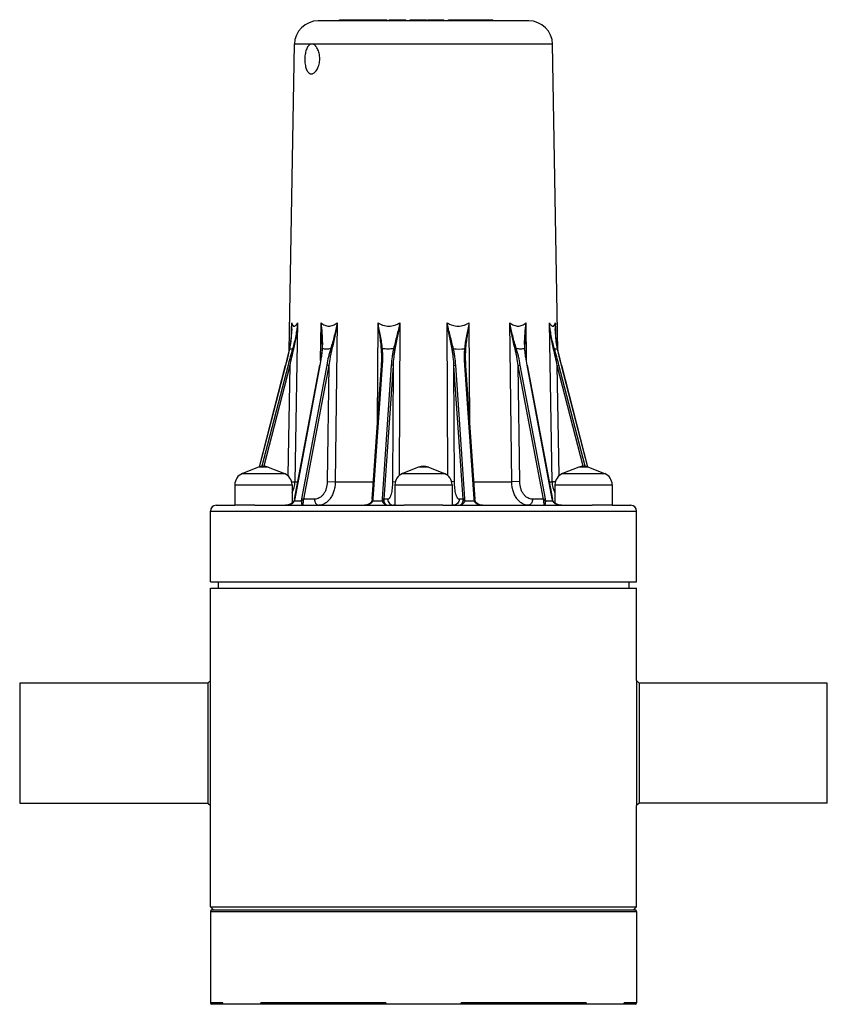
# Model space of a CAD drawing. Units: inches. Extents: x 0.48 to 10.46, y 0.2 to 8.18.
# Drawn here: x 3.68 to 5.09, y 3.98 to 5.7 of the extents above; entities that cross this region are included whole.
import ezdxf

# ---------------------------------------------------------------- set-up
doc = ezdxf.new("R2010")
doc.units = ezdxf.units.IN
doc.header["$LTSCALE"] = 0.605
doc.header["$MEASUREMENT"] = 0
doc.layers.get('0').update_dxf_attribs({"linetype": 'CONTINUOUS'})
doc.layers.add('AXES', color=7, linetype='CONTINUOUS')

msp = doc.modelspace()

# ---------------------------------------------------------------- linework, layer by layer
at = {"color": 7, "linetype": 'Continuous'}
for p, q in [((4.5711, 5.6999), (4.2033, 5.6999)), ((4.2401, 5.6999), (4.2401, 5.7019)), ((4.2401, 5.7019), (4.3233, 5.7019)), ((4.2411, 5.6999), (4.2411, 5.7019)), ((4.2445, 5.6999), (4.2445, 5.7019)), ((4.2455, 5.6999), (4.2455, 5.7019)), ((4.2621, 5.6999), (4.2621, 5.7019)), ((4.2625, 5.6999), (4.2625, 5.7019)), ((4.2637, 5.6999), (4.2637, 5.7019)), ((4.2665, 5.6999), (4.2665, 5.7019)), ((4.2689, 5.6999), (4.2689, 5.7019)), ((4.2714, 5.6999), (4.2714, 5.7019)), ((4.275, 5.6999), (4.275, 5.7019)), ((4.2779, 5.6999), (4.2779, 5.7019)), ((4.281, 5.6999), (4.281, 5.7019)), ((4.2892, 5.6999), (4.2892, 5.7019)), ((4.2915, 5.6999), (4.2915, 5.7019)), ((4.2942, 5.6999), (4.2942, 5.7019)), ((4.3144, 5.6999), (4.3144, 5.7019)), ((4.3162, 5.6999), (4.3162, 5.7019)), ((4.3233, 5.6999), (4.3233, 5.7019)), ((4.327, 5.6999), (4.327, 5.7019)), ((4.327, 5.7019), (4.3562, 5.7019)), ((4.3302, 5.6999), (4.3302, 5.7019)), ((4.3311, 5.6999), (4.3311, 5.7019)), ((4.3328, 5.6999), (4.3328, 5.7019)), ((4.3356, 5.6999), (4.3356, 5.7019)), ((4.3386, 5.6999), (4.3386, 5.7019)), ((4.3413, 5.6999), (4.3413, 5.7019)), ((4.3441, 5.6999), (4.3441, 5.7019)), ((4.3474, 5.6999), (4.3474, 5.7019)), ((4.3489, 5.6999), (4.3489, 5.7019)), ((4.3498, 5.6999), (4.3498, 5.7019)), ((4.3501, 5.6999), (4.3501, 5.7019)), ((4.3512, 5.6999), (4.3512, 5.7019)), ((4.3523, 5.6999), (4.3523, 5.7019)), ((4.3559, 5.6999), (4.3559, 5.7019)), ((4.3562, 5.6999), (4.3562, 5.7019)), ((4.3639, 5.6999), (4.3639, 5.7019)), ((4.3639, 5.7019), (4.3922, 5.7019)), ((4.3714, 5.6999), (4.3714, 5.7019)), ((4.3765, 5.6999), (4.3765, 5.7019)), ((4.3895, 5.6999), (4.3895, 5.7019)), ((4.3922, 5.6999), (4.3922, 5.7019)), ((4.3948, 5.6999), (4.3948, 5.7019)), ((4.3948, 5.7019), (4.4226, 5.7019)), ((4.3954, 5.6999), (4.3954, 5.7019)), ((4.4144, 5.6999), (4.4144, 5.7019)), ((4.4188, 5.6999), (4.4188, 5.7019)), ((4.4226, 5.6999), (4.4226, 5.7019)), ((4.4308, 5.6999), (4.4308, 5.7019)), ((4.4308, 5.7019), (4.5083, 5.7019)), ((4.431, 5.6999), (4.431, 5.7019)), ((4.4321, 5.6999), (4.4321, 5.7019)), ((4.4334, 5.6999), (4.4334, 5.7019)), ((4.4362, 5.6999), (4.4362, 5.7019)), ((4.4394, 5.6999), (4.4394, 5.7019)), ((4.4426, 5.6999), (4.4426, 5.7019)), ((4.4567, 5.6999), (4.4567, 5.7019)), ((4.4705, 5.6999), (4.4705, 5.7019)), ((4.473, 5.6999), (4.473, 5.7019)), ((4.4777, 5.6999), (4.4777, 5.7019)), ((4.478, 5.6999), (4.478, 5.7019)), ((4.4794, 5.6999), (4.4794, 5.7019)), ((4.4824, 5.6999), (4.4824, 5.7019)), ((4.4848, 5.6999), (4.4848, 5.7019)), ((4.4874, 5.6999), (4.4874, 5.7019)), ((4.491, 5.6999), (4.491, 5.7019)), ((4.4939, 5.6999), (4.4939, 5.7019)), ((4.4965, 5.6999), (4.4965, 5.7019)), ((4.4979, 5.6999), (4.4979, 5.7019)), ((4.4985, 5.6999), (4.4985, 5.7019)), ((4.5002, 5.6999), (4.5002, 5.7019)), ((4.5019, 5.6999), (4.5019, 5.7019)), ((4.5038, 5.6999), (4.5038, 5.7019)), ((4.506, 5.6999), (4.506, 5.7019)), ((4.5072, 5.6999), (4.5072, 5.7019)), ((4.5082, 5.6999), (4.5082, 5.7019)), ((4.5083, 5.6999), (4.5083, 5.7019)), ((4.6127, 5.659), (4.5, 5.659)), ((4.1567, 5.1618), (4.1568, 5.172)), ((4.1671, 5.172), (4.1624, 4.8942)), ((4.2074, 5.1061), (4.2083, 5.172)), ((4.2364, 5.172), (4.2329, 4.8942)), ((4.3069, 4.9984), (4.3077, 5.172)), ((4.346, 5.172), (4.3448, 4.9052)), ((4.4295, 4.9052), (4.4284, 5.172)), ((4.4667, 5.172), (4.4675, 4.9984)), ((4.5415, 4.8942), (4.538, 5.172)), ((4.5661, 5.172), (4.5669, 5.1061)), ((4.612, 4.8942), (4.6073, 5.172)), ((4.6176, 5.172), (4.6177, 5.1618)), ((4.1565, 5.1545), (4.1567, 5.1618)), ((4.1568, 5.1617), (4.1568, 5.1618)), ((4.6176, 5.1618), (4.6176, 5.1617)), ((4.6177, 5.1618), (4.6179, 5.1546)), ((4.2102, 5.1349), (4.2099, 5.1262)), ((4.2102, 5.1349), (4.2102, 5.1349)), ((4.5645, 5.1262), (4.5642, 5.1349)), ((4.5642, 5.1349), (4.5642, 5.1349)), ((4.1531, 5.1265), (4.1514, 5.1191)), ((4.1531, 5.1265), (4.1532, 5.1267)), ((4.1584, 5.1267), (4.1565, 5.1262)), ((4.1599, 5.126), (4.1584, 5.1267)), ((4.2271, 5.126), (4.2249, 5.1267)), ((4.3372, 5.126), (4.3349, 5.1267)), ((4.4372, 5.126), (4.4395, 5.1267)), ((4.5473, 5.126), (4.5495, 5.1267)), ((4.6145, 5.126), (4.616, 5.1267)), ((4.6213, 5.1265), (4.6212, 5.1267)), ((4.623, 5.1191), (4.6213, 5.1265)), ((4.1005, 4.9203), (4.1463, 5.0981)), ((4.1006, 4.9204), (4.1464, 5.0981)), ((4.1505, 5.0981), (4.1049, 4.9213)), ((4.1535, 5.0975), (4.1081, 4.9213)), ((4.1463, 5.0981), (4.1464, 5.0981)), ((4.1535, 5.0975), (4.1502, 4.9049)), ((4.1535, 5.0975), (4.1505, 5.0981)), ((4.1619, 4.864), (4.2061, 5.098)), ((4.1627, 4.8642), (4.2068, 5.0981)), ((4.218, 5.0981), (4.1739, 4.8642)), ((4.2215, 5.0975), (4.1774, 4.8636)), ((4.2078, 5.108), (4.2061, 5.098)), ((4.2061, 5.098), (4.2068, 5.0981)), ((4.2215, 5.0975), (4.219, 4.8944)), ((4.2976, 4.8638), (4.3137, 5.0977)), ((4.2994, 4.8642), (4.3156, 5.0981)), ((4.3139, 5.1009), (4.3137, 5.0977)), ((4.3137, 5.0977), (4.3138, 5.0978)), ((4.3138, 5.0978), (4.3144, 5.0981)), ((4.3142, 5.1108), (4.3142, 5.1109)), ((4.3144, 5.0981), (4.3156, 5.0981)), ((4.3309, 5.0981), (4.3147, 4.8642)), ((4.3339, 5.0975), (4.3178, 4.8636)), ((4.3339, 5.0975), (4.333, 4.8944)), ((4.4566, 4.8636), (4.4405, 5.0975)), ((4.4414, 4.8944), (4.4405, 5.0975)), ((4.4597, 4.8642), (4.4435, 5.0981)), ((4.4588, 5.0981), (4.475, 4.8642)), ((4.4599, 5.0981), (4.4588, 5.0981)), ((4.4606, 5.0978), (4.4599, 5.0981)), ((4.4602, 5.1109), (4.4602, 5.1108)), ((4.4607, 5.0977), (4.4605, 5.101)), ((4.4607, 5.0977), (4.4606, 5.0978)), ((4.4607, 5.0977), (4.4768, 4.8638)), ((4.597, 4.8636), (4.5529, 5.0975)), ((4.5554, 4.8944), (4.5529, 5.0975)), ((4.6005, 4.8642), (4.5564, 5.0981)), ((4.5676, 5.0981), (4.6117, 4.8642)), ((4.5683, 5.098), (4.5676, 5.0981)), ((4.5683, 5.098), (4.6124, 4.864)), ((4.6209, 5.0975), (4.6239, 5.0981)), ((4.6663, 4.9213), (4.6209, 5.0975)), ((4.6242, 4.9049), (4.6209, 5.0975)), ((4.6695, 4.9213), (4.6239, 5.0981)), ((4.628, 5.0981), (4.6738, 4.9204)), ((4.6281, 5.0981), (4.628, 5.0981)), ((4.6281, 5.0981), (4.6739, 4.9203)), ((4.0706, 4.9085), (4.1444, 4.9085)), ((4.116, 4.9198), (4.099, 4.9198)), ((4.3503, 4.9085), (4.4241, 4.9085)), ((4.3957, 4.9198), (4.3787, 4.9198)), ((4.63, 4.9085), (4.7038, 4.9085)), ((4.6754, 4.9198), (4.6584, 4.9198)), ((4.0575, 4.8891), (4.1575, 4.8891)), ((4.1568, 4.8943), (4.1624, 4.8942)), ((4.1624, 4.8942), (4.1676, 4.8942)), ((4.219, 4.8944), (4.2329, 4.8942)), ((4.2329, 4.8942), (4.2997, 4.8942)), ((4.333, 4.8944), (4.3379, 4.8942)), ((4.3372, 4.8891), (4.4372, 4.8891)), ((4.4414, 4.8944), (4.4365, 4.8942)), ((4.4747, 4.8942), (4.5415, 4.8942)), ((4.5554, 4.8944), (4.5415, 4.8942)), ((4.6068, 4.8942), (4.612, 4.8942)), ((4.6176, 4.8943), (4.612, 4.8942)), ((4.6169, 4.8891), (4.7169, 4.8891)), ((4.1607, 4.8602), (4.1588, 4.8577)), ((4.1611, 4.8612), (4.1607, 4.8602)), ((4.1619, 4.8637), (4.1611, 4.8612)), ((4.1611, 4.8612), (4.1618, 4.8609)), ((4.1618, 4.8609), (4.1736, 4.8609)), ((4.1619, 4.864), (4.1627, 4.8642)), ((4.1619, 4.864), (4.1619, 4.8637)), ((4.1739, 4.8642), (4.1736, 4.8609)), ((4.1774, 4.8636), (4.177, 4.8609)), ((4.1967, 4.8636), (4.1774, 4.8636)), ((4.2975, 4.8634), (4.297, 4.861)), ((4.2976, 4.8638), (4.2975, 4.8634)), ((4.2988, 4.8609), (4.3149, 4.8609)), ((4.3249, 4.8636), (4.3178, 4.8636)), ((4.3178, 4.8636), (4.3179, 4.8609)), ((4.4566, 4.8636), (4.4495, 4.8636)), ((4.4565, 4.8609), (4.4566, 4.8636)), ((4.4595, 4.8609), (4.4756, 4.8609)), ((4.4759, 4.8602), (4.4771, 4.8585)), ((4.4773, 4.8613), (4.4768, 4.8638)), ((4.4774, 4.861), (4.4773, 4.8613)), ((4.597, 4.8636), (4.5777, 4.8636)), ((4.5974, 4.8609), (4.597, 4.8636)), ((4.6008, 4.8609), (4.6005, 4.8642)), ((4.6008, 4.8609), (4.6126, 4.8609)), ((4.6124, 4.864), (4.6117, 4.8642)), ((4.6131, 4.8615), (4.6124, 4.864)), ((4.6133, 4.8612), (4.6126, 4.8609)), ((4.6133, 4.8612), (4.6131, 4.8615)), ((4.0147, 4.8429), (4.7597, 4.8429)), ((4.025, 4.8532), (4.0575, 4.8532)), ((4.0927, 4.8532), (4.3533, 4.8532)), ((4.4211, 4.8532), (4.6817, 4.8532)), ((4.7169, 4.8532), (4.7494, 4.8532)), ((4.0148, 4.5467), (4.0105, 4.5424)), ((4.0148, 4.3281), (4.0148, 4.5467)), ((4.7596, 4.5467), (4.7639, 4.5424)), ((4.7596, 4.5467), (4.7596, 4.3281)), ((3.6815, 4.5424), (3.6815, 4.3324)), ((4.0105, 4.5424), (3.6815, 4.5424)), ((4.0105, 4.5424), (4.0105, 4.3324)), ((5.0929, 4.5424), (4.7639, 4.5424)), ((4.7639, 4.5424), (4.7639, 4.3324)), ((5.0929, 4.3324), (5.0929, 4.5424)), ((3.6815, 4.3324), (4.0105, 4.3324)), ((4.0105, 4.3324), (4.0148, 4.3281)), ((4.7639, 4.3324), (4.7596, 4.3281)), ((5.0929, 4.3324), (4.7639, 4.3324)), ((4.02, 4.1457), (4.0148, 4.1509)), ((4.0148, 4.1509), (4.7596, 4.1509)), ((4.7544, 4.1457), (4.7596, 4.1509)), ((4.0147, 4.1432), (4.7597, 4.1432)), ((4.0147, 4.1432), (4.0147, 3.9832)), ((4.0172, 4.1457), (4.7572, 4.1457)), ((4.7597, 4.1432), (4.7597, 3.9832)), ((4.0367, 3.9832), (4.0147, 3.9832)), ((4.7572, 3.9807), (4.0172, 3.9807)), ((4.0367, 3.9807), (4.0367, 3.9832)), ((4.3212, 3.9832), (4.1027, 3.9832)), ((4.1027, 3.9807), (4.1027, 3.9832)), ((4.3212, 3.9807), (4.3212, 3.9832)), ((4.6717, 3.9832), (4.4532, 3.9832)), ((4.4532, 3.9807), (4.4532, 3.9832)), ((4.4536, 3.9818), (4.4532, 3.9832)), ((4.6717, 3.9807), (4.6717, 3.9832)), ((4.7597, 3.9832), (4.7377, 3.9832)), ((4.7377, 3.9807), (4.7377, 3.9832))]:
    msp.add_line(p, q, dxfattribs=at)
for points in [[(4.1568, 5.1618), (4.1566, 5.1558), (4.1552, 5.1392), (4.1531, 5.1265)], [(4.6213, 5.1265), (4.6191, 5.1394), (4.6178, 5.1559), (4.6176, 5.1618)], [(4.1514, 5.1192), (4.1488, 5.108), (4.1463, 5.0981)], [(4.2099, 5.1262), (4.2092, 5.1185), (4.2078, 5.108)], [(4.5683, 5.098), (4.5666, 5.1082), (4.5652, 5.1186), (4.5645, 5.1262)], [(4.6281, 5.0981), (4.6256, 5.1082), (4.623, 5.1192)], [(4.3142, 5.1108), (4.3141, 5.1062), (4.3139, 5.1009)], [(4.4605, 5.101), (4.4603, 5.1062), (4.4602, 5.1108)], [(4.1526, 4.8542), (4.1484, 4.8534), (4.146, 4.8532)], [(4.1588, 4.8577), (4.1561, 4.8558), (4.1526, 4.8542)], [(4.297, 4.861), (4.2968, 4.8604), (4.2954, 4.8581), (4.2935, 4.8562), (4.2911, 4.8548), (4.2884, 4.8538), (4.2855, 4.8533), (4.2842, 4.8532)], [(4.4831, 4.8549), (4.4808, 4.8563), (4.4789, 4.8582), (4.4775, 4.8606), (4.4774, 4.861)], [(4.4901, 4.8532), (4.4888, 4.8533), (4.4858, 4.8538), (4.4831, 4.8549)], [(4.6155, 4.8578), (4.6136, 4.8604), (4.6133, 4.8612)], [(4.6284, 4.8532), (4.6261, 4.8534), (4.622, 4.8542), (4.6184, 4.8557), (4.6155, 4.8578)]]:
    msp.add_lwpolyline(points, dxfattribs=at)
for centre, radius, start, end in [((4.2033, 5.6582), 0.0417, 90, 179), ((4.5711, 5.6582), 0.0417, 1, 90), ((3.8232, 5.1673), 0.3336, 359.0511, 0.8107), ((3.8945, 5.1657), 0.2624, 358.9675, 1.3666), ((4.9637, 5.1673), 0.3461, 179.221, 180.9172), ((4.8917, 5.1657), 0.2742, 178.6831, 180.9222), ((4.0678, 5.1364), 0.1432, 356.1, 359.3971), ((4.0483, 5.1368), 0.1627, 359.3196, 359.6346), ((4.7185, 5.1367), 0.1551, 180.6696, 181.7886), ((4.7055, 5.1363), 0.1421, 181.7844, 183.8949), ((4.0384, 5.1389), 0.1727, 355.7505, 355.9296), ((4.4492, 5.2198), 0.0936, 264.0473, 275.9645), ((4.7359, 5.1389), 0.1726, 184.0704, 184.2476), ((4.6188, 5.1323), 0.00612, 276.5384, 293.4401), ((3.9133, 5.1535), 0.2987, 349.3131, 351.9648), ((4.054, 5.1122), 0.2602, 356.9143, 359.6974), ((4.103, 5.1128), 0.2131, 356.0509, 358.7438), ((4.6686, 5.1127), 0.2103, 181.2417, 183.9669), ((4.7161, 5.1121), 0.2559, 180.2788, 183.1095), ((4.0783, 4.8891), 0.0208, 111.8014, 180), ((4.1075, 4.8986), 0.0229, 68.1986, 111.8014), ((4.1366, 4.8891), 0.0208, 0, 68.1986), ((4.358, 4.8891), 0.0208, 111.8014, 180), ((4.3872, 4.8986), 0.0229, 68.1986, 111.8014), ((4.4164, 4.8891), 0.0208, 0, 68.1986), ((4.6378, 4.8891), 0.0208, 111.8014, 180), ((4.6669, 4.8986), 0.0229, 68.1986, 111.8014), ((4.6961, 4.8891), 0.0208, 0, 68.1986), ((4.1195, 4.8949), 0.043, 332.559, 359.0864), ((4.6549, 4.8949), 0.043, 180.9136, 207.441), ((4.146, 4.8785), 0.0253, 270.826, 280.7826), ((4.1431, 4.868), 0.0199, 339.3309, 344.3068), ((4.1434, 4.8679), 0.0196, 344.3072, 348.2829), ((4.1439, 4.8678), 0.0192, 348.2962, 349.3278), ((4.2912, 4.8639), 0.0081, 334.2613, 338.7247), ((4.2856, 4.8652), 0.0138, 341.9015, 348.9426), ((4.2859, 4.8652), 0.0136, 348.9544, 353.0231), ((4.286, 4.8651), 0.0134, 353.0246, 356.0597), ((4.3334, 4.8582), 0.00537, 309.5122, 313.1958), ((4.3329, 4.8586), 0.006, 313.1897, 315.2746), ((4.4415, 4.8586), 0.006, 224.7254, 226.8103), ((4.4409, 4.8581), 0.00524, 226.7577, 230.5342), ((4.4884, 4.8652), 0.0135, 183.9457, 191.0647), ((4.4887, 4.8652), 0.0138, 191.0484, 198.1073), ((4.4832, 4.8639), 0.00812, 201.3081, 206.8834), ((4.6305, 4.8678), 0.0192, 190.6721, 191.7036), ((4.6309, 4.8678), 0.0195, 191.708, 195.7021), ((4.6313, 4.868), 0.0199, 195.6936, 200.6689), ((4.025, 4.8429), 0.0103, 90, 180), ((4.1459, 4.8793), 0.026, 270.0029, 270.8829), ((4.4902, 4.8752), 0.0219, 265.923, 270.0002), ((4.6285, 4.8791), 0.0258, 264.8171, 270.0046), ((4.7494, 4.8429), 0.0103, 0, 90), ((4.0172, 4.1432), 0.0025, 90, 180), ((4.7572, 4.1432), 0.0025, 0, 90), ((4.0172, 3.9832), 0.0025, 180, 270), ((4.7572, 3.9832), 0.0025, 270, 360)]:
    msp.add_arc(centre, radius, start, end, dxfattribs=at)
for points, knots in [([(4.1568, 5.172), (4.1571, 5.1712), (4.1574, 5.17), (4.1581, 5.1686), (4.1586, 5.1678), (4.1591, 5.1671), (4.1597, 5.1666), (4.1604, 5.1663), (4.1611, 5.1662), (4.1618, 5.1663), (4.1625, 5.1666), (4.1633, 5.1671), (4.164, 5.1678), (4.1648, 5.1686), (4.1659, 5.17), (4.1666, 5.1712), (4.1671, 5.172)], [0, 0, 0, 0, 0.155645, 0.223281, 0.283678, 0.337001, 0.384055, 0.426676, 0.467767, 0.510791, 0.5587, 0.61339, 0.675762, 0.745971, 0.823776, 1, 1, 1, 1]), ([(4.1671, 5.172), (4.1668, 5.1682), (4.1659, 5.1606), (4.164, 5.1492), (4.1615, 5.1379), (4.1595, 5.1304), (4.1584, 5.1267)], [0, 0, 0, 0, 0.248587, 0.49778, 0.748129, 1, 1, 1, 1]), ([(4.1671, 5.172), (4.1665, 5.1643), (4.1648, 5.1488), (4.1618, 5.1336), (4.1599, 5.126)], [0, 0, 0, 0, 0.498721, 1, 1, 1, 1]), ([(4.211, 5.1358), (4.211, 5.1418), (4.2105, 5.1539), (4.2091, 5.166), (4.2083, 5.172)], [0, 0, 0, 0, 0.496793, 1, 1, 1, 1]), ([(4.2083, 5.172), (4.2092, 5.1711), (4.2112, 5.1695), (4.2145, 5.1677), (4.218, 5.1665), (4.2217, 5.1661), (4.2255, 5.1665), (4.2292, 5.1677), (4.2329, 5.1696), (4.2352, 5.1711), (4.2364, 5.172)], [0, 0, 0, 0, 0.124057, 0.244571, 0.362796, 0.481163, 0.602493, 0.728968, 0.861561, 1, 1, 1, 1]), ([(4.2102, 5.1349), (4.2103, 5.1411), (4.2099, 5.1535), (4.2089, 5.1658), (4.2083, 5.172)], [0, 0, 0, 0, 0.497811, 1, 1, 1, 1]), ([(4.2364, 5.172), (4.2357, 5.1682), (4.2341, 5.1606), (4.2314, 5.1492), (4.2283, 5.1379), (4.226, 5.1304), (4.2249, 5.1267)], [0, 0, 0, 0, 0.24901, 0.498866, 0.749415, 1, 1, 1, 1]), ([(4.2364, 5.172), (4.2358, 5.1681), (4.2346, 5.1604), (4.2324, 5.1489), (4.2299, 5.1375), (4.228, 5.1298), (4.2271, 5.126)], [0, 0, 0, 0, 0.249449, 0.49939, 0.749717, 1, 1, 1, 1]), ([(4.3155, 5.1267), (4.3151, 5.1304), (4.3141, 5.138), (4.3116, 5.1531), (4.3092, 5.1644), (4.3077, 5.172)], [0, 0, 0, 0, 0.245963, 0.495144, 1, 1, 1, 1]), ([(4.3077, 5.172), (4.3091, 5.1711), (4.312, 5.1695), (4.3167, 5.1676), (4.3216, 5.1665), (4.3266, 5.1661), (4.3317, 5.1665), (4.3384, 5.168), (4.3431, 5.1703), (4.346, 5.172)], [0, 0, 0, 0, 0.123169, 0.246544, 0.370266, 0.494639, 0.619842, 0.745923, 1, 1, 1, 1]), ([(4.3137, 5.126), (4.3134, 5.1299), (4.3127, 5.1375), (4.3107, 5.1528), (4.3089, 5.1643), (4.3077, 5.172)], [0, 0, 0, 0, 0.247281, 0.496728, 1, 1, 1, 1]), ([(4.346, 5.172), (4.3452, 5.1682), (4.3434, 5.1606), (4.3405, 5.1492), (4.3376, 5.1379), (4.3358, 5.1304), (4.3349, 5.1267)], [0, 0, 0, 0, 0.251285, 0.502314, 0.752292, 1, 1, 1, 1]), ([(4.346, 5.172), (4.3454, 5.1681), (4.344, 5.1604), (4.3417, 5.1489), (4.3394, 5.1375), (4.3379, 5.1299), (4.3372, 5.126)], [0, 0, 0, 0, 0.250924, 0.501633, 0.751596, 1, 1, 1, 1]), ([(4.4395, 5.1267), (4.4386, 5.1304), (4.4368, 5.1379), (4.4339, 5.1492), (4.4315, 5.1587), (4.4297, 5.1663), (4.4288, 5.1701), (4.4284, 5.172)], [0, 0, 0, 0, 0.247706, 0.497684, 0.748712, 0.874359, 1, 1, 1, 1]), ([(4.4284, 5.172), (4.4313, 5.1703), (4.436, 5.168), (4.4427, 5.1665), (4.4478, 5.1661), (4.4528, 5.1665), (4.4577, 5.1676), (4.4624, 5.1695), (4.4653, 5.1711), (4.4667, 5.172)], [0, 0, 0, 0, 0.254078, 0.38016, 0.505364, 0.629737, 0.753458, 0.876832, 1, 1, 1, 1]), ([(4.4372, 5.126), (4.4365, 5.1299), (4.435, 5.1375), (4.4327, 5.1489), (4.4308, 5.1585), (4.4294, 5.1662), (4.4287, 5.1701), (4.4284, 5.172)], [0, 0, 0, 0, 0.248402, 0.498366, 0.749075, 0.874534, 1, 1, 1, 1]), ([(4.4667, 5.172), (4.466, 5.1682), (4.4644, 5.1606), (4.4622, 5.1493), (4.4602, 5.138), (4.4593, 5.1304), (4.4589, 5.1267)], [0, 0, 0, 0, 0.253256, 0.50486, 0.754037, 1, 1, 1, 1]), ([(4.4667, 5.172), (4.4661, 5.1682), (4.4649, 5.1605), (4.4632, 5.149), (4.4617, 5.1375), (4.4609, 5.1299), (4.4607, 5.126)], [0, 0, 0, 0, 0.252194, 0.503273, 0.752719, 1, 1, 1, 1]), ([(4.5495, 5.1267), (4.5483, 5.1304), (4.5461, 5.1379), (4.542, 5.1529), (4.5394, 5.1644), (4.538, 5.172)], [0, 0, 0, 0, 0.250603, 0.501171, 1, 1, 1, 1]), ([(4.538, 5.172), (4.5392, 5.1711), (4.5415, 5.1696), (4.5452, 5.1677), (4.5489, 5.1665), (4.5527, 5.1661), (4.5564, 5.1665), (4.5599, 5.1677), (4.5632, 5.1695), (4.5652, 5.1711), (4.5661, 5.172)], [0, 0, 0, 0, 0.138447, 0.271044, 0.39752, 0.518849, 0.637215, 0.75544, 0.875951, 1, 1, 1, 1]), ([(4.5473, 5.126), (4.5464, 5.1298), (4.5445, 5.1375), (4.5412, 5.1527), (4.5391, 5.1643), (4.538, 5.172)], [0, 0, 0, 0, 0.250295, 0.500637, 1, 1, 1, 1]), ([(4.5661, 5.172), (4.5653, 5.1658), (4.5639, 5.1535), (4.5633, 5.1411), (4.5634, 5.1349)], [0, 0, 0, 0, 0.503286, 1, 1, 1, 1]), ([(4.5661, 5.172), (4.5655, 5.1658), (4.5645, 5.1535), (4.5641, 5.1411), (4.5642, 5.1349)], [0, 0, 0, 0, 0.502189, 1, 1, 1, 1]), ([(4.616, 5.1267), (4.6149, 5.1304), (4.6129, 5.1379), (4.6096, 5.1529), (4.608, 5.1644), (4.6073, 5.172)], [0, 0, 0, 0, 0.251905, 0.502291, 1, 1, 1, 1]), ([(4.6073, 5.172), (4.6078, 5.1712), (4.6085, 5.17), (4.6096, 5.1686), (4.6104, 5.1678), (4.6111, 5.1671), (4.6119, 5.1666), (4.6126, 5.1663), (4.6133, 5.1662), (4.614, 5.1663), (4.6147, 5.1666), (4.6153, 5.1671), (4.6158, 5.1678), (4.6163, 5.1686), (4.617, 5.17), (4.6173, 5.1712), (4.6176, 5.172)], [0, 0, 0, 0, 0.176247, 0.254062, 0.324275, 0.386648, 0.441339, 0.48925, 0.532274, 0.573364, 0.615985, 0.663042, 0.716367, 0.77676, 0.844381, 1, 1, 1, 1]), ([(4.6145, 5.126), (4.6136, 5.1298), (4.6119, 5.1374), (4.6092, 5.1527), (4.6079, 5.1643), (4.6073, 5.172)], [0, 0, 0, 0, 0.251126, 0.501337, 1, 1, 1, 1]), ([(4.1532, 5.1267), (4.1544, 5.1323), (4.1561, 5.1437), (4.1568, 5.1553), (4.1569, 5.161)], [0, 0, 0, 0, 0.50033, 1, 1, 1, 1]), ([(4.6175, 5.1613), (4.6176, 5.1555), (4.6183, 5.1439), (4.62, 5.1324), (4.6212, 5.1267)], [0, 0, 0, 0, 0.49968, 1, 1, 1, 1]), ([(4.1464, 5.0981), (4.1476, 5.1029), (4.15, 5.1124), (4.1521, 5.1219), (4.1532, 5.1267)], [0, 0, 0, 0, 0.502592, 1, 1, 1, 1]), ([(4.1584, 5.1267), (4.157, 5.1219), (4.1542, 5.1125), (4.1517, 5.1029), (4.1505, 5.0981)], [0, 0, 0, 0, 0.499914, 1, 1, 1, 1]), ([(4.1565, 5.1262), (4.1559, 5.1261), (4.1548, 5.1261), (4.1537, 5.1264), (4.1532, 5.1267)], [0, 0, 0, 0, 0.508076, 1, 1, 1, 1]), ([(4.1599, 5.126), (4.1588, 5.1213), (4.1565, 5.1118), (4.1545, 5.1023), (4.1535, 5.0975)], [0, 0, 0, 0, 0.499956, 1, 1, 1, 1]), ([(4.2091, 5.1118), (4.2094, 5.1142), (4.21, 5.119), (4.2105, 5.1237), (4.2106, 5.1261)], [0, 0, 0, 0, 0.502068, 1, 1, 1, 1]), ([(4.2099, 5.1262), (4.2099, 5.1263), (4.2099, 5.1264), (4.2101, 5.1265), (4.2104, 5.1266), (4.2106, 5.1266), (4.2107, 5.1267)], [0, 0, 0, 0, 0.158755, 0.368303, 0.649018, 1, 1, 1, 1]), ([(4.2249, 5.1267), (4.2237, 5.1265), (4.2213, 5.1262), (4.2177, 5.1261), (4.2142, 5.1262), (4.2118, 5.1265), (4.2107, 5.1267)], [0, 0, 0, 0, 0.25526, 0.506667, 0.754704, 1, 1, 1, 1]), ([(4.2249, 5.1267), (4.2242, 5.1243), (4.2228, 5.1196), (4.2204, 5.1101), (4.2189, 5.1029), (4.218, 5.0981)], [0, 0, 0, 0, 0.251334, 0.501846, 1, 1, 1, 1]), ([(4.2271, 5.126), (4.2265, 5.1237), (4.2254, 5.1189), (4.2235, 5.1094), (4.2222, 5.1023), (4.2215, 5.0975)], [0, 0, 0, 0, 0.250897, 0.501238, 1, 1, 1, 1]), ([(4.3137, 5.126), (4.3138, 5.1261), (4.314, 5.1263), (4.3144, 5.1264), (4.3149, 5.1266), (4.3153, 5.1266), (4.3155, 5.1267)], [0, 0, 0, 0, 0.172688, 0.403804, 0.684602, 1, 1, 1, 1]), ([(4.3142, 5.1109), (4.3142, 5.1134), (4.3142, 5.1185), (4.3139, 5.1235), (4.3137, 5.126)], [0, 0, 0, 0, 0.500556, 1, 1, 1, 1]), ([(4.3349, 5.1267), (4.3317, 5.1263), (4.3268, 5.1261), (4.3203, 5.1262), (4.3171, 5.1265), (4.3155, 5.1267)], [0, 0, 0, 0, 0.501724, 0.751313, 1, 1, 1, 1]), ([(4.316, 5.1082), (4.3161, 5.1112), (4.3161, 5.1174), (4.3157, 5.1236), (4.3155, 5.1267)], [0, 0, 0, 0, 0.500943, 1, 1, 1, 1]), ([(4.3349, 5.1267), (4.3344, 5.1243), (4.3334, 5.1196), (4.3319, 5.1101), (4.3312, 5.1029), (4.3309, 5.0981)], [0, 0, 0, 0, 0.251021, 0.501327, 1, 1, 1, 1]), ([(4.3372, 5.126), (4.3367, 5.1237), (4.336, 5.1189), (4.3348, 5.1094), (4.3342, 5.1023), (4.3339, 5.0975)], [0, 0, 0, 0, 0.250661, 0.500861, 1, 1, 1, 1]), ([(4.4405, 5.0975), (4.4402, 5.1023), (4.4396, 5.1094), (4.4384, 5.1189), (4.4376, 5.1237), (4.4372, 5.126)], [0, 0, 0, 0, 0.499139, 0.749339, 1, 1, 1, 1]), ([(4.4435, 5.0981), (4.4432, 5.1029), (4.4425, 5.1101), (4.441, 5.1196), (4.44, 5.1243), (4.4395, 5.1267)], [0, 0, 0, 0, 0.498673, 0.748979, 1, 1, 1, 1]), ([(4.4589, 5.1267), (4.4586, 5.1236), (4.4583, 5.1174), (4.4583, 5.1112), (4.4584, 5.1081)], [0, 0, 0, 0, 0.499056, 1, 1, 1, 1]), ([(4.4607, 5.126), (4.4606, 5.1261), (4.4604, 5.1263), (4.46, 5.1264), (4.4595, 5.1266), (4.4591, 5.1266), (4.4589, 5.1267)], [0, 0, 0, 0, 0.172677, 0.403785, 0.684585, 1, 1, 1, 1]), ([(4.4607, 5.126), (4.4605, 5.1235), (4.4602, 5.1185), (4.4602, 5.1134), (4.4602, 5.1109)], [0, 0, 0, 0, 0.499444, 1, 1, 1, 1]), ([(4.5529, 5.0975), (4.5522, 5.1023), (4.5509, 5.1094), (4.549, 5.1189), (4.5479, 5.1237), (4.5473, 5.126)], [0, 0, 0, 0, 0.498762, 0.749103, 1, 1, 1, 1]), ([(4.5637, 5.1267), (4.5614, 5.1263), (4.5566, 5.126), (4.5519, 5.1263), (4.5495, 5.1267)], [0, 0, 0, 0, 0.49332, 1, 1, 1, 1]), ([(4.5564, 5.0981), (4.5555, 5.1029), (4.554, 5.1101), (4.5516, 5.1196), (4.5502, 5.1243), (4.5495, 5.1267)], [0, 0, 0, 0, 0.498154, 0.748666, 1, 1, 1, 1]), ([(4.5645, 5.1262), (4.5645, 5.1263), (4.5645, 5.1264), (4.5643, 5.1265), (4.564, 5.1266), (4.5638, 5.1266), (4.5637, 5.1267)], [0, 0, 0, 0, 0.158771, 0.368308, 0.649013, 1, 1, 1, 1]), ([(4.5638, 5.1261), (4.5639, 5.1238), (4.5644, 5.1191), (4.5656, 5.1098), (4.5667, 5.1028), (4.5676, 5.0981)], [0, 0, 0, 0, 0.247404, 0.496826, 1, 1, 1, 1]), ([(4.6209, 5.0975), (4.6199, 5.1023), (4.6179, 5.1118), (4.6156, 5.1213), (4.6145, 5.126)], [0, 0, 0, 0, 0.500044, 1, 1, 1, 1]), ([(4.6195, 5.1262), (4.6189, 5.1261), (4.6177, 5.1262), (4.6166, 5.1265), (4.616, 5.1267)], [0, 0, 0, 0, 0.477698, 1, 1, 1, 1]), ([(4.6239, 5.0981), (4.6227, 5.1029), (4.6201, 5.1125), (4.6174, 5.1219), (4.616, 5.1267)], [0, 0, 0, 0, 0.500086, 1, 1, 1, 1]), ([(4.6212, 5.1267), (4.6222, 5.1219), (4.6244, 5.1124), (4.6268, 5.1029), (4.628, 5.0981)], [0, 0, 0, 0, 0.497408, 1, 1, 1, 1]), ([(4.2215, 5.0975), (4.2212, 5.0976), (4.2207, 5.0978), (4.2198, 5.098), (4.2189, 5.0981), (4.2183, 5.0981), (4.218, 5.0981)], [0, 0, 0, 0, 0.23258, 0.503408, 0.772442, 1, 1, 1, 1]), ([(4.3339, 5.0975), (4.3339, 5.0976), (4.3337, 5.0976), (4.3335, 5.0978), (4.3331, 5.0979), (4.3326, 5.098), (4.3318, 5.0981), (4.3312, 5.0981), (4.3309, 5.0981)], [0, 0, 0, 0, 0.066522, 0.156116, 0.267031, 0.396145, 0.691544, 1, 1, 1, 1]), ([(4.4405, 5.0975), (4.4405, 5.0976), (4.4407, 5.0976), (4.4409, 5.0978), (4.4413, 5.0979), (4.4418, 5.098), (4.4426, 5.0981), (4.4432, 5.0981), (4.4435, 5.0981)], [0, 0, 0, 0, 0.066522, 0.156116, 0.267032, 0.396145, 0.691545, 1, 1, 1, 1]), ([(4.5529, 5.0975), (4.5532, 5.0976), (4.5537, 5.0978), (4.5546, 5.098), (4.5555, 5.0981), (4.5561, 5.0981), (4.5564, 5.0981)], [0, 0, 0, 0, 0.23258, 0.503409, 0.772443, 1, 1, 1, 1]), ([(4.219, 4.8944), (4.2189, 4.8904), (4.218, 4.8844), (4.2153, 4.8772), (4.2125, 4.8725), (4.2092, 4.8687), (4.2053, 4.8658), (4.2011, 4.864), (4.1982, 4.8636), (4.1967, 4.8636)], [0, 0, 0, 0, 0.286981, 0.423982, 0.55381, 0.675486, 0.789182, 0.896431, 1, 1, 1, 1]), ([(4.2329, 4.8942), (4.2329, 4.8915), (4.2325, 4.8862), (4.2308, 4.8785), (4.2281, 4.8714), (4.2246, 4.8652), (4.2202, 4.8601), (4.2152, 4.8562), (4.2098, 4.8538), (4.2059, 4.8532), (4.204, 4.8532)], [0, 0, 0, 0, 0.146281, 0.289496, 0.427051, 0.557059, 0.678475, 0.791466, 0.897655, 1, 1, 1, 1]), ([(4.333, 4.8944), (4.333, 4.8923), (4.3329, 4.8884), (4.3324, 4.8827), (4.3317, 4.8774), (4.3308, 4.8734), (4.33, 4.8706), (4.3294, 4.8688), (4.3287, 4.8672), (4.328, 4.866), (4.3273, 4.8649), (4.3265, 4.8642), (4.3257, 4.8637), (4.3251, 4.8636), (4.3249, 4.8636)], [0, 0, 0, 0, 0.182228, 0.357483, 0.5196, 0.663226, 0.726699, 0.784009, 0.834879, 0.879173, 0.917005, 0.948872, 0.975874, 1, 1, 1, 1]), ([(4.4495, 4.8636), (4.4493, 4.8636), (4.4487, 4.8637), (4.4479, 4.8642), (4.4471, 4.8649), (4.4464, 4.866), (4.4457, 4.8672), (4.445, 4.8688), (4.4444, 4.8706), (4.4436, 4.8734), (4.4427, 4.8774), (4.442, 4.8827), (4.4415, 4.8884), (4.4414, 4.8923), (4.4414, 4.8944)], [0, 0, 0, 0, 0.024126, 0.051128, 0.082995, 0.120827, 0.165121, 0.215991, 0.273301, 0.336774, 0.4804, 0.642517, 0.817772, 1, 1, 1, 1]), ([(4.5703, 4.8532), (4.5685, 4.8532), (4.5646, 4.8538), (4.5592, 4.8562), (4.5542, 4.8601), (4.5498, 4.8652), (4.5463, 4.8714), (4.5436, 4.8785), (4.5419, 4.8862), (4.5415, 4.8915), (4.5415, 4.8942)], [0, 0, 0, 0, 0.102345, 0.208534, 0.321525, 0.442941, 0.572949, 0.710504, 0.853719, 1, 1, 1, 1]), ([(4.5777, 4.8636), (4.5762, 4.8636), (4.5733, 4.864), (4.5691, 4.8658), (4.5652, 4.8687), (4.5619, 4.8725), (4.5591, 4.8772), (4.5564, 4.8844), (4.5555, 4.8904), (4.5554, 4.8944)], [0, 0, 0, 0, 0.103569, 0.210818, 0.324514, 0.44619, 0.576018, 0.713019, 1, 1, 1, 1]), ([(4.1507, 4.8537), (4.1523, 4.854), (4.1555, 4.8549), (4.1583, 4.8567), (4.1595, 4.8578)], [0, 0, 0, 0, 0.500272, 1, 1, 1, 1]), ([(4.1595, 4.8578), (4.16, 4.8582), (4.1609, 4.8592), (4.1615, 4.8603), (4.1618, 4.8609)], [0, 0, 0, 0, 0.499885, 1, 1, 1, 1]), ([(4.177, 4.8609), (4.1767, 4.861), (4.1762, 4.8611), (4.1753, 4.8612), (4.1744, 4.8611), (4.1738, 4.861), (4.1736, 4.8609)], [0, 0, 0, 0, 0.233787, 0.499992, 0.766206, 1, 1, 1, 1]), ([(4.1736, 4.8609), (4.1736, 4.8603), (4.1737, 4.859), (4.1739, 4.8574), (4.1741, 4.8561), (4.1743, 4.855), (4.1745, 4.8543), (4.1747, 4.8538), (4.1749, 4.8535), (4.175, 4.8533), (4.1752, 4.8533), (4.1752, 4.8532), (4.1753, 4.8532)], [0, 0, 0, 0, 0.246503, 0.451454, 0.616082, 0.74571, 0.844676, 0.916764, 0.94399, 0.966144, 0.984255, 1, 1, 1, 1]), ([(4.1774, 4.8636), (4.1771, 4.8637), (4.1765, 4.8638), (4.1756, 4.864), (4.1748, 4.8642), (4.1742, 4.8642), (4.1739, 4.8642)], [0, 0, 0, 0, 0.23258, 0.503408, 0.772442, 1, 1, 1, 1]), ([(4.177, 4.8609), (4.177, 4.8603), (4.1769, 4.859), (4.1767, 4.8574), (4.1765, 4.8561), (4.1763, 4.855), (4.1761, 4.8543), (4.1758, 4.8538), (4.1757, 4.8535), (4.1755, 4.8533), (4.1754, 4.8533), (4.1753, 4.8532), (4.1753, 4.8532)], [0, 0, 0, 0, 0.246481, 0.451421, 0.616053, 0.74568, 0.84465, 0.916746, 0.943977, 0.966137, 0.984253, 1, 1, 1, 1]), ([(4.1967, 4.8636), (4.1967, 4.8629), (4.1968, 4.8616), (4.1972, 4.8596), (4.1979, 4.8578), (4.1988, 4.8563), (4.1999, 4.855), (4.2012, 4.854), (4.2026, 4.8534), (4.2036, 4.8532), (4.204, 4.8532)], [0, 0, 0, 0, 0.144735, 0.287307, 0.424436, 0.554304, 0.675976, 0.78969, 0.896911, 1, 1, 1, 1]), ([(4.2842, 4.8532), (4.285, 4.8532), (4.2879, 4.8534), (4.2908, 4.8541), (4.2928, 4.8551)], [0, 0, 0, 0, 0.249691, 1, 1, 1, 1]), ([(4.2928, 4.8551), (4.2933, 4.8553), (4.2945, 4.856), (4.2961, 4.8571), (4.2975, 4.8586), (4.2982, 4.8597), (4.2985, 4.8603)], [0, 0, 0, 0, 0.245249, 0.493074, 0.74437, 1, 1, 1, 1]), ([(4.297, 4.861), (4.297, 4.8611), (4.2972, 4.8611), (4.2974, 4.8612), (4.2976, 4.8611), (4.2978, 4.8611), (4.2982, 4.861), (4.2986, 4.861), (4.2988, 4.8609)], [0, 0, 0, 0, 0.100626, 0.190167, 0.307143, 0.450179, 0.616564, 1, 1, 1, 1]), ([(4.2976, 4.8638), (4.2976, 4.8638), (4.2976, 4.8639), (4.2977, 4.864), (4.2979, 4.864), (4.2981, 4.8641), (4.2984, 4.8642), (4.2988, 4.8642), (4.2992, 4.8642), (4.2994, 4.8642)], [0, 0, 0, 0, 0.052845, 0.121788, 0.214108, 0.330944, 0.47138, 0.632913, 1, 1, 1, 1]), ([(4.3178, 4.8636), (4.3177, 4.8636), (4.3176, 4.8637), (4.3173, 4.8638), (4.317, 4.8639), (4.3164, 4.8641), (4.3157, 4.8642), (4.315, 4.8642), (4.3147, 4.8642)], [0, 0, 0, 0, 0.066522, 0.156116, 0.267031, 0.396145, 0.691544, 1, 1, 1, 1]), ([(4.3147, 4.8642), (4.3147, 4.8639), (4.3147, 4.8628), (4.3148, 4.8617), (4.3149, 4.8609)], [0, 0, 0, 0, 0.251813, 1, 1, 1, 1]), ([(4.3179, 4.8609), (4.3178, 4.861), (4.3177, 4.861), (4.3173, 4.8611), (4.3166, 4.8612), (4.3158, 4.8611), (4.3152, 4.861), (4.3149, 4.8609)], [0, 0, 0, 0, 0.070411, 0.161194, 0.398588, 0.69043, 1, 1, 1, 1]), ([(4.3149, 4.8609), (4.3152, 4.8596), (4.3163, 4.8573), (4.3187, 4.8549), (4.3215, 4.8535), (4.3234, 4.8532), (4.3243, 4.8532)], [0, 0, 0, 0, 0.307608, 0.56297, 0.788091, 1, 1, 1, 1]), ([(4.3179, 4.8609), (4.318, 4.8602), (4.3183, 4.859), (4.3189, 4.8573), (4.3197, 4.856), (4.3208, 4.8547), (4.322, 4.8538), (4.3233, 4.8533), (4.324, 4.8532), (4.3243, 4.8532)], [0, 0, 0, 0, 0.189176, 0.353336, 0.494401, 0.617004, 0.822049, 0.912769, 1, 1, 1, 1]), ([(4.3249, 4.8636), (4.3249, 4.8622), (4.3254, 4.8595), (4.3276, 4.8561), (4.3309, 4.8538), (4.3335, 4.8532), (4.3348, 4.8532)], [0, 0, 0, 0, 0.25399, 0.505661, 0.754016, 1, 1, 1, 1]), ([(4.3368, 4.854), (4.3365, 4.8538), (4.3359, 4.8534), (4.3352, 4.8532), (4.3348, 4.8532)], [0, 0, 0, 0, 0.532298, 1, 1, 1, 1]), ([(4.4396, 4.8532), (4.4392, 4.8532), (4.4385, 4.8534), (4.4379, 4.8538), (4.4376, 4.854)], [0, 0, 0, 0, 0.467702, 1, 1, 1, 1]), ([(4.4495, 4.8636), (4.4495, 4.8622), (4.449, 4.8595), (4.4468, 4.8561), (4.4435, 4.8538), (4.4409, 4.8532), (4.4396, 4.8532)], [0, 0, 0, 0, 0.25399, 0.505661, 0.754016, 1, 1, 1, 1]), ([(4.4501, 4.8532), (4.4504, 4.8532), (4.451, 4.8533), (4.4524, 4.8538), (4.4536, 4.8547), (4.4547, 4.856), (4.4558, 4.8579), (4.4563, 4.8597), (4.4565, 4.8609)], [0, 0, 0, 0, 0.087427, 0.17835, 0.383826, 0.506627, 0.647909, 1, 1, 1, 1]), ([(4.4501, 4.8532), (4.451, 4.8532), (4.4529, 4.8535), (4.4557, 4.8549), (4.4576, 4.8569), (4.4589, 4.859), (4.4593, 4.8602), (4.4595, 4.8609)], [0, 0, 0, 0, 0.2119, 0.436946, 0.692022, 0.838343, 1, 1, 1, 1]), ([(4.4565, 4.8609), (4.4566, 4.861), (4.4567, 4.861), (4.4571, 4.8611), (4.4577, 4.8612), (4.4586, 4.8611), (4.4592, 4.861), (4.4595, 4.8609)], [0, 0, 0, 0, 0.070411, 0.161197, 0.398598, 0.69044, 1, 1, 1, 1]), ([(4.4566, 4.8636), (4.4567, 4.8636), (4.4568, 4.8637), (4.4571, 4.8638), (4.4574, 4.8639), (4.458, 4.8641), (4.4587, 4.8642), (4.4593, 4.8642), (4.4597, 4.8642)], [0, 0, 0, 0, 0.066522, 0.156116, 0.267031, 0.396145, 0.691544, 1, 1, 1, 1]), ([(4.4595, 4.8609), (4.4595, 4.8612), (4.4597, 4.8623), (4.4597, 4.8634), (4.4597, 4.8642)], [0, 0, 0, 0, 0.248595, 1, 1, 1, 1]), ([(4.4768, 4.8638), (4.4768, 4.8638), (4.4768, 4.8639), (4.4767, 4.864), (4.4765, 4.864), (4.4763, 4.8641), (4.476, 4.8642), (4.4756, 4.8642), (4.4752, 4.8642), (4.475, 4.8642)], [0, 0, 0, 0, 0.052845, 0.121788, 0.214108, 0.330944, 0.47138, 0.632913, 1, 1, 1, 1]), ([(4.4774, 4.861), (4.4773, 4.8611), (4.4772, 4.8611), (4.477, 4.8612), (4.4768, 4.8611), (4.4766, 4.8611), (4.4762, 4.861), (4.4758, 4.861), (4.4756, 4.8609)], [0, 0, 0, 0, 0.100621, 0.19016, 0.307133, 0.450167, 0.616554, 1, 1, 1, 1]), ([(4.4771, 4.8585), (4.4774, 4.8581), (4.4789, 4.8565), (4.4808, 4.8554), (4.4823, 4.8548)], [0, 0, 0, 0, 0.254841, 1, 1, 1, 1]), ([(4.4823, 4.8548), (4.4828, 4.8546), (4.4848, 4.8538), (4.487, 4.8534), (4.4886, 4.8533)], [0, 0, 0, 0, 0.251725, 1, 1, 1, 1]), ([(4.5777, 4.8636), (4.5777, 4.8629), (4.5776, 4.8616), (4.5772, 4.8596), (4.5765, 4.8578), (4.5756, 4.8563), (4.5745, 4.855), (4.5732, 4.854), (4.5718, 4.8534), (4.5708, 4.8532), (4.5703, 4.8532)], [0, 0, 0, 0, 0.144735, 0.287307, 0.424436, 0.554304, 0.675976, 0.78969, 0.896911, 1, 1, 1, 1]), ([(4.597, 4.8636), (4.5973, 4.8637), (4.5979, 4.8638), (4.5987, 4.864), (4.5996, 4.8642), (4.6002, 4.8642), (4.6005, 4.8642)], [0, 0, 0, 0, 0.23258, 0.503408, 0.772442, 1, 1, 1, 1]), ([(4.5974, 4.8609), (4.5977, 4.861), (4.5982, 4.8611), (4.5991, 4.8612), (4.6, 4.8611), (4.6006, 4.861), (4.6008, 4.8609)], [0, 0, 0, 0, 0.233789, 0.499999, 0.766209, 1, 1, 1, 1]), ([(4.5991, 4.8532), (4.5991, 4.8532), (4.599, 4.8533), (4.5988, 4.8533), (4.5987, 4.8535), (4.5985, 4.8538), (4.5983, 4.8543), (4.5981, 4.855), (4.5979, 4.8561), (4.5977, 4.8574), (4.5975, 4.859), (4.5974, 4.8603), (4.5974, 4.8609)], [0, 0, 0, 0, 0.01577, 0.033915, 0.056116, 0.083405, 0.155667, 0.254801, 0.384581, 0.549408, 0.753909, 1, 1, 1, 1]), ([(4.5991, 4.8532), (4.5992, 4.8532), (4.5992, 4.8533), (4.5994, 4.8533), (4.5995, 4.8535), (4.5997, 4.8538), (4.5999, 4.8543), (4.6001, 4.855), (4.6003, 4.8561), (4.6005, 4.8574), (4.6007, 4.859), (4.6008, 4.8603), (4.6008, 4.8609)], [0, 0, 0, 0, 0.015769, 0.033915, 0.056117, 0.083406, 0.155666, 0.254799, 0.38458, 0.549407, 0.753908, 1, 1, 1, 1]), ([(4.6126, 4.8609), (4.6129, 4.8603), (4.6134, 4.8594), (4.614, 4.8587), (4.6142, 4.8585)], [0, 0, 0, 0, 0.749192, 1, 1, 1, 1]), ([(4.6142, 4.8585), (4.6149, 4.8577), (4.6167, 4.8563), (4.6197, 4.8548), (4.6228, 4.8538), (4.625, 4.8535), (4.6261, 4.8533)], [0, 0, 0, 0, 0.250326, 0.500405, 0.750269, 1, 1, 1, 1]), ([(4.1034, 3.9818), (4.1032, 3.982), (4.1028, 3.9824), (4.1027, 3.983), (4.1027, 3.9832)], [0, 0, 0, 0, 0.500059, 1, 1, 1, 1]), ([(4.1061, 3.9807), (4.1056, 3.9807), (4.1046, 3.9809), (4.1037, 3.9814), (4.1034, 3.9818)], [0, 0, 0, 0, 0.500795, 1, 1, 1, 1]), ([(4.3204, 3.9813), (4.3203, 3.9811), (4.32, 3.9808), (4.3195, 3.9807), (4.3194, 3.9807)], [0, 0, 0, 0, 0.535912, 1, 1, 1, 1]), ([(4.3212, 3.9832), (4.3212, 3.9828), (4.321, 3.9821), (4.3207, 3.9815), (4.3204, 3.9813)], [0, 0, 0, 0, 0.553915, 1, 1, 1, 1]), ([(4.455, 3.9807), (4.4549, 3.9807), (4.4546, 3.9808), (4.4542, 3.981), (4.4539, 3.9813), (4.4537, 3.9816), (4.4536, 3.9818)], [0, 0, 0, 0, 0.210599, 0.439535, 0.699034, 1, 1, 1, 1]), ([(4.6709, 3.9817), (4.6706, 3.9814), (4.6697, 3.9809), (4.6688, 3.9807), (4.6683, 3.9807)], [0, 0, 0, 0, 0.499359, 1, 1, 1, 1]), ([(4.6717, 3.9832), (4.6717, 3.983), (4.6715, 3.9824), (4.6712, 3.9819), (4.6709, 3.9817)], [0, 0, 0, 0, 0.499704, 1, 1, 1, 1])]:
    msp.add_open_spline(points, degree=3, knots=knots, dxfattribs=at)
at = {"layer": 'AXES', "color": 7, "linetype": 'Continuous'}
for p, q in [((4.1523, 5.1233), (4.1617, 5.659)), ((4.1899, 5.659), (4.1617, 5.659)), ((4.1939, 5.659), (4.1919, 5.6593)), ((4.5, 5.659), (4.1939, 5.659)), ((4.6221, 5.1233), (4.6127, 5.659)), ((4.099, 4.9198), (4.0706, 4.9085)), ((4.116, 4.9198), (4.1444, 4.9085)), ((4.3787, 4.9198), (4.3503, 4.9085)), ((4.3957, 4.9198), (4.4241, 4.9085)), ((4.6584, 4.9198), (4.63, 4.9085)), ((4.6754, 4.9198), (4.7038, 4.9085)), ((4.0575, 4.8891), (4.0575, 4.8532)), ((4.1575, 4.8891), (4.1575, 4.8568)), ((4.3372, 4.8891), (4.3372, 4.8532)), ((4.4372, 4.8891), (4.4372, 4.8532)), ((4.6169, 4.8891), (4.6169, 4.8568)), ((4.7169, 4.8891), (4.7169, 4.8532)), ((4.0147, 4.7191), (4.0147, 4.8429)), ((4.0927, 4.8532), (4.0575, 4.8532)), ((4.4211, 4.8532), (4.3533, 4.8532)), ((4.7169, 4.8532), (4.6817, 4.8532)), ((4.7597, 4.7191), (4.7597, 4.8429)), ((4.0147, 4.7191), (4.7597, 4.7191)), ((4.0282, 4.7191), (4.0282, 4.7082)), ((4.7462, 4.7191), (4.7462, 4.7082)), ((4.0148, 4.5467), (4.0148, 4.7082)), ((4.0148, 4.7082), (4.7596, 4.7082)), ((4.7596, 4.5467), (4.7596, 4.7082)), ((4.0148, 4.1509), (4.0148, 4.3281)), ((4.7596, 4.1509), (4.7596, 4.3281))]:
    msp.add_line(p, q, dxfattribs=at)
msp.add_arc((4.1919, 5.6528), 0.00649, 90.0399, 107.9032, dxfattribs=at)
for points, knots in [([(4.1899, 5.659), (4.1891, 5.6587), (4.1875, 5.6578), (4.1854, 5.6557), (4.1837, 5.6528), (4.1822, 5.6493), (4.1811, 5.6452), (4.1803, 5.6408), (4.1798, 5.636), (4.1797, 5.6312), (4.18, 5.6265), (4.1806, 5.622), (4.1815, 5.6178), (4.1828, 5.6142), (4.1842, 5.6117), (4.1855, 5.61), (4.1865, 5.609), (4.1876, 5.6082), (4.1887, 5.6076), (4.1899, 5.6073), (4.1907, 5.6072), (4.1911, 5.6072)], [0, 0, 0, 0, 0.042674, 0.09111, 0.14702, 0.210757, 0.281557, 0.35792, 0.437855, 0.519059, 0.599134, 0.675778, 0.746978, 0.811207, 0.867629, 0.892959, 0.916529, 0.938603, 0.959561, 0.979859, 1, 1, 1, 1]), ([(4.1911, 5.6072), (4.1915, 5.6072), (4.1924, 5.6073), (4.1941, 5.6078), (4.1962, 5.609), (4.1986, 5.6112), (4.2008, 5.6142), (4.2027, 5.6178), (4.2042, 5.6219), (4.2053, 5.6265), (4.2058, 5.6312), (4.2059, 5.636), (4.2054, 5.6408), (4.2044, 5.6453), (4.2029, 5.6493), (4.2013, 5.6523), (4.1999, 5.6544), (4.1979, 5.6568), (4.1958, 5.6584), (4.1939, 5.659)], [0, 0, 0, 0, 0.019801, 0.040527, 0.085925, 0.138012, 0.197175, 0.262849, 0.333944, 0.409046, 0.486527, 0.56465, 0.641643, 0.715781, 0.78549, 0.849435, 0.878948, 0.906716, 1, 1, 1, 1])]:
    msp.add_open_spline(points, degree=3, knots=knots, dxfattribs=at)

doc.saveas('drawing.dxf')
